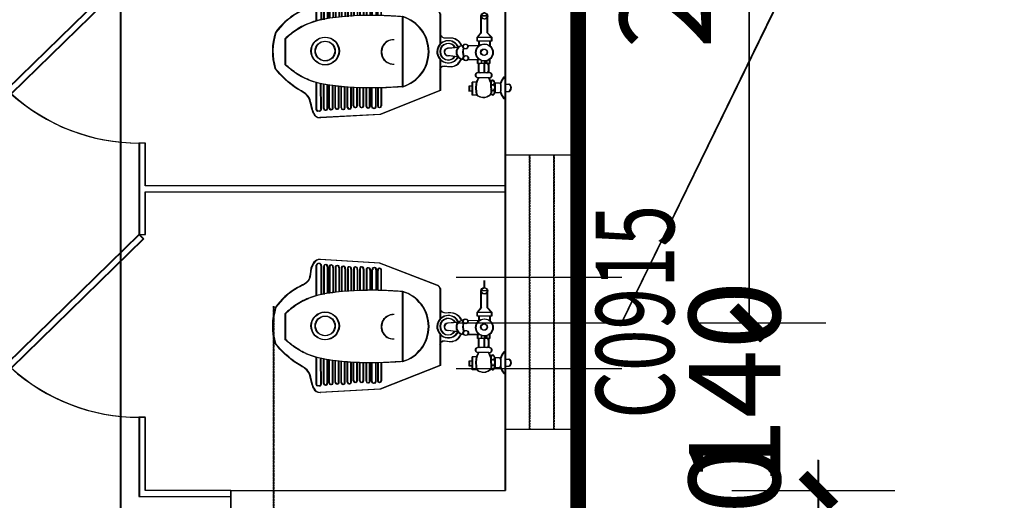
# Model space of a CAD drawing. Units: inches. Extents: x 114251 to 194125, y 97918 to 151842.
# Drawn here: x 186191 to 189421, y 144154 to 145731 of the extents above; entities that cross this region are included whole.
import ezdxf

# ---------------------------------------------------------------- set-up
doc = ezdxf.new("R2010")
doc.units = ezdxf.units.IN
doc.header["$MEASUREMENT"] = 0
doc.linetypes.add('DASH', pattern=[0.35, 0.25, -0.1])
doc.linetypes.add('DOTE', pattern=[2.42, 2, -0.2, 0.02, -0.2])
for name, color, linetype in [('06-KITCHEN&TOILET', 21, 'Continuous'), ('1-KWC', 21, 'Continuous'), ('area-防火', 131, 'Continuous'), ('c窗编号', 4, 'Continuous'), ('DIM_LEAD', 3, 'Continuous'), ('dote-1', 5, 'DOTE'), ('ground', 254, 'Continuous'), ('PUB_DIM', 3, 'Continuous'), ('WALL', 2, 'Continuous'), ('WINDOW', 4, 'Continuous')]:
    doc.layers.add(name, color=color, linetype=linetype)
doc.styles.add('_TCH_DIM_T3', font='SIMPLEX', dxfattribs={"width": 0.705882, "bigfont": 'GBCBIG'})
doc.styles.add('_TCH_WINDOW', font='SIMPLEX', dxfattribs={"height": 3.5, "bigfont": 'GBCBIG'})
doc.dimstyles.new('_TCH_ARCH&&100', dxfattribs={"dimtxt": 297.5, "dimasz": 100, "dimexe": 250, "dimexo": 300, "dimgap": 126.25, "dimtad": 1, "dimdec": 0, "dimzin": 0, "dimdsep": 46, "dimtxsty": '_TCH_DIM_T3', "dimblk": 'ARCHTICK', "dimcen": 0.09, "dimclrt": 7, "dimazin": 2, "dimtfac": 1, "dimtdec": 0, "dimtix": 1, "dimtmove": 2, "dimatfit": 3, "dimfxl": 50, "dimtolj": 1, "dimtzin": 0, "dimarcsym": 0})

# ---------------------------------------------------------------- blocks, each defined once
blk = doc.blocks.new('md01')
at = {"layer": '1-KWC'}
for p, q in [((-33.7, 437.4), (32.5, 437.4)), ((-12.5, 437.3), (-12.5, 449.8)), ((9.4, 424.1), (-10.7, 424.1)), ((11.2, 437.5), (11.2, 449.8)), ((-166.5, 392.9), (-180.5, 380.1)), ((-166.5, 346.4), (-166.5, 392.9)), ((-166.5, 392.9), (-153.7, 392.9)), ((-153.7, 392.9), (-153.7, 346.4)), ((-16.8, 390.4), (17.3, 391.6)), ((-16.5, 403.5), (12.9, 403.6)), ((-16.1, 418.6), (-16.1, 403.5)), ((-16.1, 403.5), (14.9, 403.5)), ((-10.8, 403.5), (-10.4, 390.6)), ((7.7, 403.6), (8.2, 391.3)), ((14.9, 403.5), (14.9, 418.6)), ((-246.5, 369.6), (-270.2, 369.6)), ((-246.5, 369.6), (-270.2, 369.6)), ((-236.3, 380.1), (-236.3, 359.2)), ((-180.5, 380.1), (-236.3, 380.1)), ((-181.6, 359.2), (-236.3, 359.2)), ((-181.6, 359.2), (-166.5, 346.4)), ((-153.7, 387.1), (-138.6, 387.1)), ((-94, 386.1), (-80.1, 386.1)), ((-90.5, 359.6), (-80.1, 359.6)), ((-89.6, 376.9), (-80.1, 376.9)), ((-88.6, 369.6), (-80.1, 369.6)), ((-80.1, 386.1), (-80.1, 348)), ((-80.1, 383.3), (-50, 383.3)), ((-80.1, 368.7), (-49.5, 368.7)), ((-50, 383.3), (-50, 350.1)), ((-33.9, 383.3), (-33.9, 350.1)), ((-153.7, 346.4), (-166.5, 346.4)), ((-153.7, 351.1), (-138.6, 351.1)), ((-139.3, 314.7), (-139.9, 354.4)), ((-93.7, 315.4), (-93.7, 353.5)), ((-80.1, 348), (-93.7, 348)), ((-79.6, 350.1), (-50, 350.1)), ((-19.6, 344.4), (-19.6, 330.4)), ((23, 330.4), (-19.6, 330.4)), ((-5.8, 330.4), (-5.8, 319.3)), ((10.3, 330.4), (10.3, 318.8)), ((23, 346.3), (23, 330.4)), ((-138.9, 294.5), (-139, 300.3)), ((-5.8, 319.3), (10.3, 319.3)), ((-133.1, 284.7), (-130.2, 249.4)), ((-102.2, 283.5), (-106.2, 250.3)), ((-255.1, 213.3), (-327.4, 26.2)), ((-244, 224.4), (-143.7, 224.4)), ((-94.2, 224.4), (8.3, 224.4)), ((8.3, 224.4), (86.5, 28.2)), ((-234, 100.6), (-4.3, 100.6)), ((-327.4, 26.2), (-339.3, -169.4)), ((-305.8, 0.4), (-238.3, 0.4)), ((-304.9, 14.4), (-237.5, 14.4)), ((-238, 20.2), (-303.3, 20.2)), ((-237.7, 31.6), (-302.5, 31.6)), ((61.2, 14), (-0.8, 14)), ((-0.6, 31.2), (58.7, 31.2)), ((-0.3, 19.8), (58.7, 19.8)), ((61.2, 0), (0, 0)), ((64.2, 25.7), (64.2, 25.2)), ((66.6, 8.5), (66.6, 5.5)), ((86.5, 28.2), (97.2, -168.7)), ((-307.4, -26.7), (-237.5, -26.7)), ((-304.8, -17.1), (-236.5, -17.1)), ((-304.1, -5.3), (-237.5, -5.3)), ((60.4, -17.5), (-1.8, -17.5)), ((60.4, -5.8), (-0.8, -5.8)), ((58.9, -27.1), (-0.8, -27.1)), ((65.8, -11.2), (65.8, -12.1)), ((-308.1, -38.5), (-238.2, -38.5)), ((-307.3, -59), (-237.3, -59)), ((-306.6, -47.2), (-236.6, -47.2)), ((58.6, -47.7), (-1.6, -47.7)), ((58.6, -59.4), (-1, -59.4)), ((58.9, -38.9), (-0.1, -38.9)), ((64, -53.1), (64, -54)), ((64.4, -32.6), (64.4, -33.4)), ((-309, -87.5), (-234.2, -87.5)), ((-308.1, -78.7), (-234, -78.7)), ((-307.4, -67), (-235, -67)), ((63.7, -79.1), (-4.3, -79.1)), ((65.3, -87.9), (-4.1, -87.9)), ((63.7, -67.4), (-3.3, -67.4)), ((69.1, -72.8), (69.1, -73.7)), ((70.7, -93.4), (70.7, -94.2)), ((-313.2, -127), (-230.9, -127)), ((-312.2, -119), (-231.6, -119)), ((-311.5, -107.2), (-233.4, -107.2)), ((-309.7, -99.3), (-233.2, -99.3)), ((65.8, -127.4), (-7.4, -127.4)), ((63.9, -119.4), (-6.7, -119.4)), ((65.3, -99.7), (-5.1, -99.7)), ((63.9, -107.7), (-4.9, -107.7)), ((69.3, -113.1), (69.3, -114)), ((-315.5, -156.8), (-224.2, -156.8)), ((-314.8, -145), (-228.4, -145)), ((-313.8, -138.7), (-229.9, -138.7)), ((67.5, -157.2), (-14.1, -157.2)), ((67.5, -145.5), (-9.9, -145.5)), ((65.8, -139.1), (-8.4, -139.1)), ((71.3, -132.8), (71.3, -133.7)), ((72.9, -150.9), (72.9, -151.8)), ((-220.1, -181.5), (-320.6, -181.5)), ((-318.9, -165.6), (-223.9, -166.1)), ((-18.2, -181.9), (70.1, -181.9)), ((70.1, -166.1), (-14.4, -166.6)), ((75.6, -171.5), (75.6, -176.4)), ((-161.3, -284.3), (-77, -284.3))]:
    blk.add_line(p, q, dxfattribs=at)
for centre, radius in [((-116.5, 369.6), 27.9), ((-236.3, 369.6), 10.3), ((-117.5, 368.7), 10.4), ((-136.3, 307.6), 7.77), ((-98.1, 308.4), 8.24), ((-121.4, -152.7), 45.6), ((-121.4, -152.7), 32.3)]:
    blk.add_circle(centre, radius, dxfattribs=at)
for centre, radius, start, end in [((-0.6, 444.6), 12.9, 23.5399, 156.4601), ((-33.7, 435.2), 2.18, 90, 228.5417), ((-0.6, 472.7), 52.2, 228.5417, 254.4544), ((-10.7, 418.6), 5.45, 90, 180), ((9.4, 418.6), 5.45, 0, 90), ((-0.6, 472.7), 52.2, 285.5456, 311.4583), ((32.5, 435.2), 2.18, 311.4583, 90), ((-41.9, 385.7), 8.38, 343.1998, 195.7518), ((-16.1, 398), 5.45, 1.9783, 90.2862), ((-16, 395.9), 5.45, 271.9783, 1.9783), ((-5.2, 398.1), 5.45, 90.2862, 181.9783), ((-5.1, 396.2), 5.45, 181.9783, 271.9783), ((2.5, 398.1), 5.45, 1.9783, 90.2862), ((2.5, 396.5), 5.45, 271.9783, 1.9783), ((13.4, 398.2), 5.45, 90.2862, 181.9783), ((13.4, 396.9), 5.45, 181.9783, 271.9783), ((11.8, 376.2), 16.4, 30.44, 70.2878), ((-74.7, 377.8), 5.45, 90, 180), ((-74.7, 355.5), 5.45, 180, 270), ((-55.5, 377.8), 5.45, 0, 90), ((-55.5, 355.5), 5.45, 270, 0), ((-42.2, 348.5), 7.94, 168.7018, 10.6086), ((13.1, 359.3), 16.4, 277.6766, 337.3629), ((-117.1, 299.6), 21.9, 179.6001, 2.9033), ((-118.3, 345.4), 46.3, 252.8571, 289.4487), ((-118.9, 251.2), 36.4, 112.8738, 62.6909), ((-118.9, 251.1), 26.9, 119.685, 54.8955), ((-118.2, 250.4), 12.1, 184.7342, 359.5133), ((-240.8, 210.1), 14.6, 102.3748, 167.5639), ((-119.3, 67.2), 119.8, 16.2065, 163.7477), ((-118.5, 71.5), 40, 178.8569, 1.2102), ((-306.9, 8.6), 6.11, 71.3334, 282.0348), ((-304.4, 25.8), 6.11, 71.3334, 282.0348), ((58.7, 25.7), 5.45, 0, 90), ((58.7, 25.2), 5.45, 270, 0), ((61.2, 8.5), 5.45, 0, 90), ((61.2, 5.5), 5.45, 270, 0), ((-309.4, -32.5), 6.11, 71.3334, 282.0348), ((-306.1, -11.1), 6.11, 71.3334, 282.0348), ((58.9, -32.6), 5.45, 0, 90), ((60.4, -11.2), 5.45, 0, 90), ((60.4, -12.1), 5.45, 270, 0), ((-308.5, -53), 6.11, 71.3334, 282.0348), ((58.6, -53.1), 5.45, 0, 90), ((58.6, -54), 5.45, 270, 0), ((58.9, -33.4), 5.45, 270, 0), ((-311, -93.3), 6.11, 71.3334, 282.0348), ((-309.4, -72.8), 6.11, 71.3334, 282.0348), ((63.7, -72.8), 5.45, 0, 90), ((63.7, -73.7), 5.45, 270, 0), ((65.3, -93.4), 5.45, 0, 90), ((65.3, -94.2), 5.45, 270, 0), ((-315.1, -132.7), 6.11, 71.3334, 282.0348), ((-313.5, -113), 6.11, 71.3334, 282.0348), ((63.9, -113.1), 5.45, 0, 90), ((63.9, -114), 5.45, 270, 0), ((65.8, -132.8), 5.45, 0, 90), ((-316.8, -150.8), 6.11, 71.3334, 282.0348), ((65.8, -133.7), 5.45, 270, 0), ((67.5, -150.9), 5.45, 0, 90), ((67.5, -151.8), 5.45, 270, 0), ((-317.5, -170.7), 21.8, 176.5403, 235.4602), ((-318.5, -173.6), 8.08, 93.1101, 255.0565), ((70.1, -171.5), 5.45, 0, 90.3356), ((70.1, -176.4), 5.45, 270, 0), ((75.5, -169.8), 21.8, 292.6513, 3.1216), ((-120.9, -127.2), 197.7, 251.8375, 286.8666)]:
    blk.add_arc(centre, radius, start, end, dxfattribs=at)
for start_param, end_param in [(5.372047, 7.176892), (8.733441, 10.365275)]:
    blk.add_ellipse((-1.5, 396.9), major_axis=(-24.5, 0), ratio=0.340206, start_param=start_param, end_param=end_param, dxfattribs=at)
for points, knots in [([(-33.9, 383.3), (-29.8, 385.4), (-24.2, 388.2), (-18.4, 390), (-16.8, 390.4)], [0, 0, 0, 0, 12.567316, 17.068101, 17.068101, 17.068101, 17.068101]), ([(25.9, 384.5), (28.9, 379.3), (33.6, 369.1), (30.4, 358.3), (28.2, 353)], [7.76227, 7.76227, 7.76227, 7.76227, 23.368794, 38.709639, 38.709639, 38.709639, 38.709639]), ([(-33.9, 350.6), (-28.7, 348), (-18.1, 342.8), (-0.9, 341.3), (10.1, 342.4), (15.2, 343.1)], [0, 0, 0, 0, 16.002081, 32.301215, 46.500113, 46.500113, 46.500113, 46.500113]), ([(-329.9, -188.7), (-323.9, -192.8), (-306.8, -202.5), (-266.8, -198.8), (-240.2, -263.5), (-206.5, -297.3), (-182.5, -315)], [11.345728, 11.345728, 11.345728, 11.345728, 31.177097, 65.514307, 107.240706, 199.73601, 199.73601, 199.73601, 199.73601]), ([(83.9, -190), (77.4, -192.7), (60.2, -198.9), (24.3, -202.3), (-4.4, -261.8), (-38.8, -295.3), (-63.5, -316.3)], [14.31616, 14.31616, 14.31616, 14.31616, 33.59043, 64.685071, 106.41147, 198.906774, 198.906774, 198.906774, 198.906774])]:
    blk.add_open_spline(points, degree=3, knots=knots, dxfattribs=at)
for points in [[(-175.4, 224.2), (-167.5, 231.2), (-165, 259), (-155.4, 283.3), (-138.9, 294.5)], [(-93.7, 292.8), (-94.7, 296), (-95.2, 300.7)], [(-61.6, 224.2), (-69.4, 228.6), (-70.3, 254.6), (-73.8, 274.6), (-82.4, 285.9), (-93.7, 292.8)], [(-234, 100.6), (-237.4, 40.1), (-231.7, -117.9), (-214.4, -199.7), (-191.4, -245.6), (-161.3, -284.3)], [(-4.3, 100.6), (-0.9, 40.1), (-6.6, -117.9), (-23.9, -199.7), (-46.9, -245.6), (-77, -284.3)]]:
    blk.add_spline(points, degree=3, dxfattribs=at)
blk = doc.blocks.new('wsj4')
at = {"layer": '06-KITCHEN&TOILET'}
for points in [[(-1185.9, 1725.9), (-1200, 1740), (-1634.3, 1315.7), (-1620.1, 1301.6)], [(-1185.9, 825.9), (-1200, 840), (-1634.3, 415.7), (-1620.1, 401.6)]]:
    blk.add_lwpolyline(points, close=True, dxfattribs=at)
for points in [[(0, 1000), (-1180, 1000), (-1180, 1140), (-1200, 1140), (-1200, 840), (-1180, 840), (-1180, 980), (0, 980)], [(-900, 0), (-1180, 0), (-1180, 240), (-1200, 240), (-1200, -20), (-1180, -20), (-1180, -20), (-900, -20)]]:
    blk.add_lwpolyline(points, dxfattribs=at)
for centre in [(-1200.3, 1764.7), (-1200.3, 864.7)]:
    blk.add_arc(centre, 624.7, 227.8137, 270.0317, dxfattribs=at)
at = {"layer": 'ground', "flags": 128}
blk.add_lwpolyline([(-900, -80), (-1260, -80), (-1260, 3780), (-860, 3780)], dxfattribs=at)
at = {"layer": '06-KITCHEN&TOILET', "rotation": 270}
for p in [(-437.4, 1320.7), (-437.4, 418.7)]:
    blk.add_blockref('md01', p, dxfattribs=at)
blk = doc.blocks.new('_ArchTick')
at = {"color": 0, "linetype": 'ByBlock', "const_width": 0.4}
blk.add_lwpolyline([(-0.5, -0.5), (0.5, 0.5)], dxfattribs=at)
blk = doc.blocks.new('*D534')
at = {"layer": 'Defpoints', "color": 0, "transparency": 16777216}
for p in [(188113.1, 147436.1), (188585.8, 147436.1), (188113.1, 144736.1)]:
    blk.add_point(p, dxfattribs=at)
at = {"layer": 'PUB_DIM', "color": 0, "lineweight": -2, "transparency": 16777216}
for p, q in [((188413.1, 147436.1), (188835.8, 147436.1)), ((188585.8, 144736.1), (188585.8, 147436.1)), ((188413.1, 144736.1), (188835.8, 144736.1))]:
    blk.add_line(p, q, dxfattribs=at)
at = {"layer": 'PUB_DIM', "color": 0, "lineweight": -2, "transparency": 16777216, "xscale": 100, "yscale": 100, "zscale": 100}
for p, rotation in [((188585.8, 147436.1), 90), ((188585.8, 144736.1), 270)]:
    blk.add_blockref('_ArchTick', p, dxfattribs=dict(at, rotation=rotation))
at = {"layer": 'PUB_DIM', "color": 7, "transparency": 16777216, "insert": (188310.8, 146086.1), "char_height": 297.5, "attachment_point": 5, "rotation": 90, "style": '_TCH_DIM_T3'}
blk.add_mtext('\\A1;2700', dxfattribs=at)
blk = doc.blocks.new('*D805')
at = {"layer": 'Defpoints', "color": 0, "transparency": 16777216}
for p in [(188229, 144186.1), (188812.5, 144186.1), (188229, 144046.1)]:
    blk.add_point(p, dxfattribs=at)
at = {"layer": 'PUB_DIM', "color": 0, "lineweight": -2, "transparency": 16777216}
for p, q in [((188812.5, 144186.1), (188812.5, 144286.1)), ((188529, 144186.1), (189062.5, 144186.1)), ((188812.5, 144046.1), (188812.5, 144186.1)), ((188529, 144046.1), (189062.5, 144046.1)), ((188812.5, 144046.1), (188812.5, 143946.1))]:
    blk.add_line(p, q, dxfattribs=at)
at = {"layer": 'PUB_DIM', "color": 0, "lineweight": -2, "transparency": 16777216, "xscale": 100, "yscale": 100, "zscale": 100}
for p, rotation in [((188812.5, 144186.1), 270), ((188812.5, 144046.1), 90)]:
    blk.add_blockref('_ArchTick', p, dxfattribs=dict(at, rotation=rotation))
at = {"layer": 'PUB_DIM', "color": 7, "transparency": 16777216, "insert": (188537.5, 144536.1), "char_height": 297.5, "attachment_point": 5, "rotation": 90, "style": '_TCH_DIM_T3'}
blk.add_mtext('\\A1;140', dxfattribs=at)
blk = doc.blocks.new('*D806')
at = {"layer": 'Defpoints', "color": 0, "transparency": 16777216}
for p in [(188229, 144046.1), (188812.5, 144046.1), (188229, 143946.1)]:
    blk.add_point(p, dxfattribs=at)
at = {"layer": 'PUB_DIM', "color": 0, "lineweight": -2, "transparency": 16777216}
for p, q in [((188812.5, 144046.1), (188812.5, 144146.1)), ((188529, 144046.1), (189062.5, 144046.1)), ((188812.5, 143946.1), (188812.5, 144046.1)), ((188529, 143946.1), (189062.5, 143946.1)), ((188812.5, 143946.1), (188812.5, 143846.1))]:
    blk.add_line(p, q, dxfattribs=at)
at = {"layer": 'PUB_DIM', "color": 0, "lineweight": -2, "transparency": 16777216, "xscale": 100, "yscale": 100, "zscale": 100}
for p, rotation in [((188812.5, 144046.1), 270), ((188812.5, 143946.1), 90)]:
    blk.add_blockref('_ArchTick', p, dxfattribs=dict(at, rotation=rotation))
at = {"layer": 'PUB_DIM', "color": 7, "transparency": 16777216, "insert": (188537.5, 143996.1), "char_height": 297.5, "attachment_point": 5, "rotation": 90, "style": '_TCH_DIM_T3'}
blk.add_mtext('\\A1;100', dxfattribs=at)
blk = doc.blocks.new('*D1489')
at = {"layer": 'Defpoints', "color": 0, "transparency": 16777216}
for p in [(188111.2, 147436.3), (188583.9, 147436.3), (188111.2, 144736.3)]:
    blk.add_point(p, dxfattribs=at)
at = {"layer": 'PUB_DIM', "color": 0, "lineweight": -2, "transparency": 16777216}
for p, q in [((188411.2, 147436.3), (188833.9, 147436.3)), ((188583.9, 144736.3), (188583.9, 147436.3)), ((188411.2, 144736.3), (188833.9, 144736.3))]:
    blk.add_line(p, q, dxfattribs=at)
at = {"layer": 'PUB_DIM', "color": 0, "lineweight": -2, "transparency": 16777216, "xscale": 100, "yscale": 100, "zscale": 100}
for p, rotation in [((188583.9, 147436.3), 90), ((188583.9, 144736.3), 270)]:
    blk.add_blockref('_ArchTick', p, dxfattribs=dict(at, rotation=rotation))
at = {"layer": 'PUB_DIM', "color": 7, "transparency": 16777216, "insert": (188308.9, 146086.3), "char_height": 297.5, "attachment_point": 5, "rotation": 90, "style": '_TCH_DIM_T3'}
blk.add_mtext('\\A1;2700', dxfattribs=at)
blk = doc.blocks.new('*D1760')
at = {"layer": 'Defpoints', "color": 0, "transparency": 16777216}
for p in [(188227.1, 144186.3), (188810.5, 144186.3), (188227.1, 144046.3)]:
    blk.add_point(p, dxfattribs=at)
at = {"layer": 'PUB_DIM', "color": 0, "lineweight": -2, "transparency": 16777216}
for p, q in [((188810.5, 144186.3), (188810.5, 144286.3)), ((188527.1, 144186.3), (189060.5, 144186.3)), ((188810.5, 144046.3), (188810.5, 144186.3)), ((188527.1, 144046.3), (189060.5, 144046.3)), ((188810.5, 144046.3), (188810.5, 143946.3))]:
    blk.add_line(p, q, dxfattribs=at)
at = {"layer": 'PUB_DIM', "color": 0, "lineweight": -2, "transparency": 16777216, "xscale": 100, "yscale": 100, "zscale": 100}
for p, rotation in [((188810.5, 144186.3), 270), ((188810.5, 144046.3), 90)]:
    blk.add_blockref('_ArchTick', p, dxfattribs=dict(at, rotation=rotation))
at = {"layer": 'PUB_DIM', "color": 7, "transparency": 16777216, "insert": (188535.5, 144536.3), "char_height": 297.5, "attachment_point": 5, "rotation": 90, "style": '_TCH_DIM_T3'}
blk.add_mtext('\\A1;140', dxfattribs=at)
blk = doc.blocks.new('*D1761')
at = {"layer": 'Defpoints', "color": 0, "transparency": 16777216}
for p in [(188227.1, 144046.3), (188810.5, 144046.3), (188227.1, 143946.3)]:
    blk.add_point(p, dxfattribs=at)
at = {"layer": 'PUB_DIM', "color": 0, "lineweight": -2, "transparency": 16777216}
for p, q in [((188810.5, 144046.3), (188810.5, 144146.3)), ((188527.1, 144046.3), (189060.5, 144046.3)), ((188810.5, 143946.3), (188810.5, 144046.3)), ((188527.1, 143946.3), (189060.5, 143946.3)), ((188810.5, 143946.3), (188810.5, 143846.3))]:
    blk.add_line(p, q, dxfattribs=at)
at = {"layer": 'PUB_DIM', "color": 0, "lineweight": -2, "transparency": 16777216, "xscale": 100, "yscale": 100, "zscale": 100}
for p, rotation in [((188810.5, 144046.3), 270), ((188810.5, 143946.3), 90)]:
    blk.add_blockref('_ArchTick', p, dxfattribs=dict(at, rotation=rotation))
at = {"layer": 'PUB_DIM', "color": 7, "transparency": 16777216, "insert": (188535.5, 143996.3), "char_height": 297.5, "attachment_point": 5, "rotation": 90, "style": '_TCH_DIM_T3'}
blk.add_mtext('\\A1;100', dxfattribs=at)

msp = doc.modelspace()

# ---------------------------------------------------------------- linework, layer by layer
at = {"layer": 'area-防火', "const_width": 50, "flags": 128}
for points in [[(190422.6, 138786.3), (190422.6, 141386.3), (190722.6, 141386.3), (190722.6, 141686.3), (191022.6, 141686.3), (191022.6, 142986.3), (187782.6, 142986.3), (187782.6, 142386.3), (187122.6, 142386.3), (187122.6, 143946.3), (188022.6, 143946.3), (188022.6, 149086.3), (186222.6, 149086.3), (186222.6, 148886.3), (185322.6, 148886.3), (185322.6, 149086.3), (184422.6, 149086.3), (184422.6, 148886.3), (182022.6, 148886.3), (182022.6, 149086.3), (179222.6, 149086.3)], [(190424.6, 138786.1), (190424.6, 141386.1), (190724.6, 141386.1), (190724.6, 141686.1), (191024.6, 141686.1), (191024.6, 142986.1), (187784.6, 142986.1), (187784.6, 142386.1), (187124.6, 142386.1), (187124.6, 143946.1), (188024.6, 143946.1), (188024.6, 149086.1), (186224.6, 149086.1), (186224.6, 148886.1), (185324.6, 148886.1), (185324.6, 149086.1), (184424.6, 149086.1), (184424.6, 148886.1), (182024.6, 148886.1), (182024.6, 149086.1), (179224.6, 149086.1)]]:
    msp.add_lwpolyline(points, dxfattribs=at)
at = {"layer": 'area-防火', "color": 2, "flags": 128}
for points in [[(190422.6, 138786.3), (190422.6, 141386.3), (190722.6, 141386.3), (190722.6, 141686.3), (191022.6, 141686.3), (191022.6, 142986.3), (187782.6, 142986.3), (187782.6, 142386.3), (187122.6, 142386.3), (187122.6, 143946.3), (188022.6, 143946.3), (188022.6, 149086.3), (186222.6, 149086.3), (186222.6, 148886.3), (185322.6, 148886.3), (185322.6, 149086.3), (184422.6, 149086.3), (184422.6, 148886.3), (182022.6, 148886.3), (179222.6, 149086.3)], [(190424.6, 138786.1), (190424.6, 141386.1), (190724.6, 141386.1), (190724.6, 141686.1), (191024.6, 141686.1), (191024.6, 142986.1), (187784.6, 142986.1), (187784.6, 142386.1), (187124.6, 142386.1), (187124.6, 143946.1), (188024.6, 143946.1), (188024.6, 149086.1), (186224.6, 149086.1), (186224.6, 148886.1), (185324.6, 148886.1), (185324.6, 149086.1), (184424.6, 149086.1), (184424.6, 148886.1), (182024.6, 148886.1), (179224.6, 149086.1)]]:
    msp.add_lwpolyline(points, dxfattribs=at)
at = {"layer": 'DIM_LEAD'}
for p, q in [((188165.2, 144736.3), (189067.6, 146585.7)), ((188167.2, 144736.1), (189069.6, 146585.5))]:
    msp.add_line(p, q, dxfattribs=at)
at = {"layer": 'dote-1', "ltscale": 0.3}
for p, q in [((187022.6, 144791), (187022.6, 141319.4)), ((187024.6, 144790.8), (187024.6, 141319.2))]:
    msp.add_line(p, q, dxfattribs=at)
at = {"layer": 'ground'}
for p, q in [((187623.1, 144886.3), (188165.2, 144886.3)), ((187625, 144886.1), (188167.2, 144886.1)), ((187623.1, 144736.3), (188165.2, 144736.3)), ((187625, 144736.1), (188167.2, 144736.1)), ((187623.1, 144586.3), (188165.2, 144586.3)), ((187625, 144586.1), (188167.2, 144586.1))]:
    msp.add_line(p, q, dxfattribs=at)
at = {"layer": 'WALL'}
for p, q in [((188022.6, 147936.3), (188022.6, 144186.3)), ((188024.6, 147936.1), (188024.6, 144186.1)), ((187782.6, 147886.3), (187782.6, 144186.3)), ((187784.6, 147886.1), (187784.6, 144186.1)), ((186882.6, 144186.3), (186882.6, 142386.3)), ((186882.6, 144186.3), (187782.6, 144186.3)), ((186884.6, 144186.1), (186884.6, 142386.1)), ((186884.6, 144186.1), (187784.6, 144186.1)), ((188022.6, 144186.3), (188022.6, 143886.3)), ((188024.6, 144186.1), (188024.6, 143886.1))]:
    msp.add_line(p, q, dxfattribs=at)
at = {"layer": 'WINDOW', "linetype": 'DASH'}
for p, q in [((188022.6, 145286.3, 900), (187782.6, 145286.3, 900)), ((188024.6, 145286.1, 900), (187784.6, 145286.1, 900)), ((187862.6, 145286.3, 900), (187862.6, 144386.3, 900)), ((187864.6, 145286.1, 900), (187864.6, 144386.1, 900)), ((187942.6, 145286.3, 900), (187942.6, 144386.3, 900)), ((187944.6, 145286.1, 900), (187944.6, 144386.1, 900)), ((188022.6, 144386.3, 900), (187782.6, 144386.3, 900)), ((188024.6, 144386.1, 900), (187784.6, 144386.1, 900))]:
    msp.add_line(p, q, dxfattribs=at)
at = {"layer": 'WINDOW'}
for p, q in [((187782.6, 145166.3), (187782.6, 144186.3)), ((187784.6, 145166.1), (187784.6, 144186.1))]:
    msp.add_line(p, q, dxfattribs=at)

# ---------------------------------------------------------------- block references
at = {"layer": '06-KITCHEN&TOILET'}
for p in [(187782.6, 144186.3), (187784.6, 144186.1)]:
    msp.add_blockref('wsj4', p, dxfattribs=at)

# ---------------------------------------------------------------- texts
at = {"layer": 'c窗编号', "style": '_TCH_WINDOW', "width": 0.705882}
for p in [(188336.4, 144421.6), (188338.4, 144421.4)]:
    msp.add_text('C0915', height=255, rotation=90, dxfattribs=at).set_placement(p)

# ---------------------------------------------------------------- dimensions: what is measured, and where the dimension line sits
at = {"layer": 'PUB_DIM'}
for p1, p2, distance, picture, middle in [((188111.2, 144736.3), (188111.2, 147436.3), -472.7, '*D1489', (188308.9, 146086.3)), ((188113.1, 144736.1), (188113.1, 147436.1), -472.7, '*D534', (188310.8, 146086.1)), ((188227.1, 143946.3), (188227.1, 144046.3), -583.4, '*D1761', (188535.5, 143996.3)), ((188229, 143946.1), (188229, 144046.1), -583.4, '*D806', (188537.5, 143996.1))]:
    dim = msp.add_aligned_dim(p1=p1, p2=p2, distance=distance, dimstyle='_TCH_ARCH&&100', dxfattribs=at)
    dim.commit()
    dim.dimension.update_dxf_attribs({"geometry": picture, "text_midpoint": middle})
for base, p1, p2, picture, middle in [((188810.5, 144186.3), (188227.1, 144046.3), (188227.1, 144186.3), '*D1760', (188535.5, 144536.3)), ((188812.5, 144186.1), (188229, 144046.1), (188229, 144186.1), '*D805', (188537.5, 144536.1))]:
    dim = msp.add_linear_dim(base=base, p1=p1, p2=p2, angle=90, dimstyle='_TCH_ARCH&&100', dxfattribs=at)
    dim.commit()
    dim.dimension.update_dxf_attribs({"geometry": picture, "text_midpoint": middle, "dimtype": 161})

doc.saveas('drawing.dxf')
